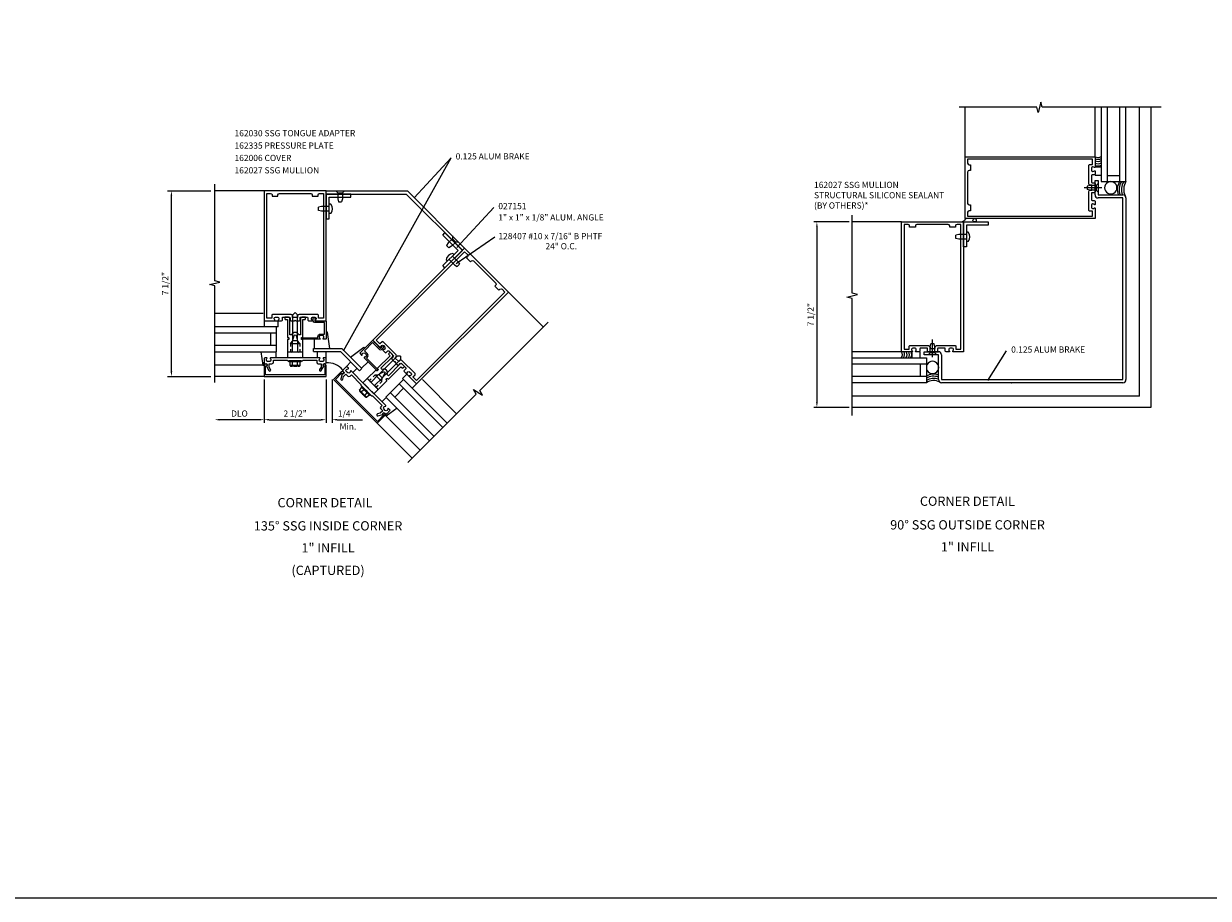
# Model space of a CAD drawing. Extents: x 0 to 221, y 0 to 143.
# Drawn here: x 75 to 123, y 0 to 35 of the extents above; entities that cross this region are included whole.
import ezdxf
from ezdxf.enums import TextEntityAlignment as Align

# ---------------------------------------------------------------- set-up
doc = ezdxf.new("R2010")
doc.units = 0
doc.header["$LTSCALE"] = 0.5
doc.header["$MEASUREMENT"] = 0
doc.linetypes.add('HIDDEN', pattern=[0.375, 0.25, -0.125])
doc.layers.get('0').update_dxf_attribs({"color": 4, "linetype": 'CONTINUOUS'})
for name, color, linetype in [('FORMAT', 7, 'CONTINUOUS'), ('PART_NUMBERS', 6, 'CONTINUOUS'), ('R-ANNO-DIMS', 3, 'CONTINUOUS'), ('R-SWTS-DET1', 1, 'CONTINUOUS'), ('R-SWTS-DET2', 4, 'CONTINUOUS'), ('R-SWTS-DET3', 5, 'CONTINUOUS')]:
    doc.layers.add(name, color=color, linetype=linetype)
doc.styles.get("Standard").update_dxf_attribs({"font": 'arial.ttf'})
doc.dimstyles.get("Standard").update_dxf_attribs({"dimtxt": 0.18, "dimasz": 0.18, "dimexe": 0.18, "dimexo": 0.0625, "dimgap": 0.09, "dimtad": 0, "dimtih": 1, "dimtoh": 1, "dimdec": 4, "dimzin": 0, "dimdsep": 46, "dimtxsty": 'Standard', "dimcen": 0.09, "dimadec": 0, "dimazin": 0, "dimtfac": 1, "dimtdec": 4, "dimtofl": 0, "dimtmove": 0, "dimatfit": 3, "dimfxl": 1, "dimtolj": 1, "dimtzin": 0, "dimarcsym": 0})

# ---------------------------------------------------------------- blocks, each defined once
blk = doc.blocks.new('*D2')
at = {"layer": 'R-ANNO-DIMS', "color": 0, "lineweight": -2, "transparency": 16777216}
for p, q in [((108.086, 27.341), (106.661, 27.341)), ((106.786, 27.141), (106.786, 20.041)), ((108.086, 19.841), (106.661, 19.841))]:
    blk.add_line(p, q, dxfattribs=at)
at = {"layer": 'R-ANNO-DIMS', "color": 0, "transparency": 16777216}
for points in [[(106.753, 27.141), (106.82, 27.141), (106.786, 27.341)], [(106.753, 20.041), (106.82, 20.041), (106.786, 19.841)]]:
    blk.add_solid(points, dxfattribs=at)
at = {"layer": 'R-ANNO-DIMS', "color": 0, "transparency": 16777216, "insert": (106.532, 23.591), "char_height": 0.25, "attachment_point": 5, "rotation": 90}
blk.add_mtext('\\A1;7 1/2"', dxfattribs=at)

msp = doc.modelspace()

# ---------------------------------------------------------------- linework, layer by layer
at = {"layer": 'FORMAT'}
msp.add_lwpolyline([(220.799874, 0), (0, 0), (0, 143.408275)], dxfattribs=at)
at = {"layer": 'R-ANNO-DIMS', "linetype": 'ByBlock'}
for p, q in [((80.53713, 28.594776), (82.28713, 28.594776)), ((80.694703, 21.294776), (80.694703, 28.394776)), ((80.53713, 21.094776), (82.28713, 21.094776)), ((84.444247, 20.969776), (84.444247, 19.219776)), ((84.444247, 20.969776), (84.444247, 19.219776)), ((86.944247, 20.969776), (86.944247, 19.219776)), ((86.944247, 20.969776), (86.944247, 19.219776)), ((87.194247, 20.969776), (87.194247, 19.219776)), ((87.194247, 20.969776), (87.194247, 19.219776)), ((84.244247, 19.344776), (82.644247, 19.344776)), ((84.644247, 19.344776), (86.744247, 19.344776)), ((87.390759, 19.344776), (88.41489, 19.344776))]:
    msp.add_line(p, q, dxfattribs=at)
for points in [[(80.66137, 28.394776), (80.728037, 28.394776), (80.694703, 28.594776)], [(80.66137, 21.294776), (80.728037, 21.294776), (80.694703, 21.094776)], [(82.644247, 19.378109), (82.644247, 19.311442), (82.444247, 19.344776)], [(84.244247, 19.378109), (84.244247, 19.311442), (84.444247, 19.344776)], [(84.644247, 19.378109), (84.644247, 19.311442), (84.444247, 19.344776)], [(86.744247, 19.378109), (86.744247, 19.311442), (86.944247, 19.344776)], [(87.390759, 19.378109), (87.390759, 19.311442), (87.190759, 19.344776)]]:
    msp.add_solid(points, dxfattribs=at)
at = {"layer": 'R-SWTS-DET1'}
for p, q in [((112.781157, 29.971499), (112.781157, 31.971499)), ((120.281161, 31.970483), (120.281161, 19.841499)), ((118.031157, 28.432658), (118.031157, 29.007658)), ((118.031157, 29.007658), (118.156157, 29.007658)), ((118.156157, 29.007658), (118.156157, 28.432658)), ((84.445247, 28.594776), (82.445247, 28.594776)), ((86.950633, 28.467601), (86.950633, 28.594601)), ((118.156157, 28.432658), (119.156054, 28.432658)), ((119.156157, 28.307658), (118.156157, 28.307658)), ((119.156157, 20.966499), (119.156157, 28.307658)), ((119.281054, 28.30766), (119.281183, 20.966501)), ((110.211157, 27.341499), (108.211157, 27.341499)), ((94.3151, 24.504094), (95.729475, 23.090007)), ((111.126157, 21.966499), (111.126157, 22.091499)), ((111.126157, 22.091499), (111.701157, 22.091499)), ((85.945247, 21.719776), (85.445247, 21.719776)), ((111.701157, 21.966499), (111.126157, 21.966499)), ((111.701157, 20.966499), (111.701157, 21.966499)), ((111.826157, 21.966499), (111.826157, 20.966499)), ((84.445247, 21.094776), (82.445247, 21.094776)), ((88.746634, 20.349842), (88.39308, 20.703395)), ((111.826157, 20.966499), (119.156157, 20.966499)), ((114.653956, 20.841499), (111.826157, 20.841499)), ((119.156183, 20.841499), (114.645302, 20.841499)), ((114.645302, 20.841499), (114.653956, 20.841499)), ((120.281161, 19.841499), (108.211157, 19.841499)), ((89.011799, 19.200793), (90.426174, 17.786706))]:
    msp.add_line(p, q, dxfattribs=at)
at = {"layer": 'R-SWTS-DET1', "lineweight": 0}
for p, q in [((118.031157, 29.970483), (118.031157, 31.970483)), ((86.950633, 28.594601), (90.234282, 28.594601)), ((86.950633, 28.467601), (90.17983, 28.467601)), ((90.17983, 28.467601), (92.460367, 26.19095)), ((90.234282, 28.594601), (92.547216, 26.277799)), ((92.547216, 26.277799), (92.460367, 26.19095)), ((86.443247, 22.097776), (86.443247, 22.220776)), ((86.443247, 22.220776), (87.583247, 22.220776)), ((86.443247, 22.097776), (87.533247, 22.097776)), ((87.533247, 22.097776), (88.303247, 21.323776)), ((88.393247, 21.413776), (87.583247, 22.220776)), ((110.211157, 22.091499), (108.211157, 22.091499)), ((88.393247, 21.413776), (88.303247, 21.323776))]:
    msp.add_line(p, q, dxfattribs=at)
at = {"layer": 'R-SWTS-DET1', "linetype": 'HIDDEN'}
for p, q in [((85.502747, 22.426577), (85.502747, 22.094776)), ((85.887747, 22.426577), (85.887747, 22.094776)), ((88.933523, 21.16252), (88.698904, 20.927901)), ((89.205759, 20.890284), (88.97114, 20.655666))]:
    msp.add_line(p, q, dxfattribs=at)
at = {"layer": 'R-SWTS-DET1'}
for points in [[(120.70935, 31.971499), (115.887038, 31.971499), (115.834118, 32.183751), (115.728197, 31.758926), (115.675277, 31.971178), (112.531157, 31.971499)], [(82.445247, 20.844776), (82.445247, 24.751026), (82.232995, 24.803946), (82.65782, 24.909867), (82.445567, 24.962787), (82.445567, 28.869037)], [(108.211157, 19.513564), (108.211157, 24.247749), (107.998905, 24.300669), (108.42373, 24.40659), (108.211478, 24.45951), (108.211478, 27.61576)], [(90.249398, 17.609929), (93.011533, 20.372065), (92.898869, 20.55957), (93.274162, 20.334071), (93.161498, 20.521576), (95.923634, 23.283712)]]:
    msp.add_lwpolyline(points, dxfattribs=at)
for points in [[(118.005516, 27.90407, -0.669376495), (118.031157, 27.893499), (118.031157, 27.471499), (112.781157, 27.471499), (112.781157, 29.971499), (118.031157, 29.971499), (118.031157, 29.549499, -0.669376495), (118.005516, 29.538927, 0.199772927), (117.941666, 29.565499), (117.931157, 29.565499, 0.414213562), (117.881157, 29.515499), (117.881157, 29.427499, 0.414213562), (117.931157, 29.377499), (117.941666, 29.377499, 0.199772927), (118.005516, 29.40407, -0.669376495), (118.031157, 29.393499), (118.031157, 29.266499, -0.414213562), (118.001157, 29.236499), (117.911157, 29.236499, 0.414213562), (117.881157, 29.206499), (117.881157, 28.952499, 0.414213562), (117.911157, 28.922499), (118.001157, 28.922499, -0.414213562), (118.031157, 28.892499), (118.031157, 28.751499), (118.001157, 28.721499), (118.031157, 28.691499), (118.031157, 28.550499, -0.414213562), (118.001157, 28.520499), (117.911157, 28.520499, 0.414213562), (117.881157, 28.490499), (117.881157, 28.236499, 0.414213562), (117.911157, 28.206499), (118.001157, 28.206499, -0.414213562), (118.031157, 28.176499), (118.031157, 28.049499, -0.669376495), (118.005516, 28.038927, 0.199772927), (117.941666, 28.065499), (117.931157, 28.065499, 0.414213562), (117.881157, 28.015499), (117.881157, 27.927499, 0.414213562), (117.931157, 27.877499), (117.941666, 27.877499, 0.199772927)], [(117.841157, 28.620499), (117.901157, 28.620499), (117.901157, 28.822499), (117.841157, 28.822499, -0.414213562), (117.781157, 28.882499), (117.781157, 29.635499, -0.414213562), (117.811157, 29.665499), (117.931157, 29.665499), (117.931157, 29.871499), (112.881157, 29.871499), (112.881157, 29.711499, 0.414213562), (112.941157, 29.651499), (113.001157, 29.651499), (113.001157, 29.416499), (112.941157, 29.416499, 0.414213562), (112.881157, 29.356499), (112.881157, 28.086499, 0.414213562), (112.941157, 28.026499), (113.001157, 28.026499), (113.001157, 27.791499), (112.941157, 27.791499, 0.414213562), (112.881157, 27.731499), (112.881157, 27.571499), (117.931157, 27.571499), (117.931157, 27.777499), (117.811157, 27.777499, -0.414213562), (117.781157, 27.807499), (117.781157, 28.560499, -0.414213562)], [(86.512676, 23.370417, 0.669376495), (86.523247, 23.344776), (86.945247, 23.344776), (86.945247, 28.594776), (84.445247, 28.594776), (84.445247, 23.344776), (84.867247, 23.344776, 0.669376495), (84.877819, 23.370417, -0.199772927), (84.851247, 23.434267), (84.851247, 23.444776, -0.414213562), (84.901247, 23.494776), (84.989247, 23.494776, -0.414213562), (85.039247, 23.444776), (85.039247, 23.434267, -0.199772927), (85.012676, 23.370417, 0.669376495), (85.023247, 23.344776), (85.150247, 23.344776, 0.414213562), (85.180247, 23.374776), (85.180247, 23.464776, -0.414213562), (85.210247, 23.494776), (85.464247, 23.494776, -0.414213562), (85.494247, 23.464776), (85.494247, 23.374776, 0.414213562), (85.524247, 23.344776), (85.665247, 23.344776), (85.695247, 23.374776), (85.725247, 23.344776), (85.866247, 23.344776, 0.414213562), (85.896247, 23.374776), (85.896247, 23.464776, -0.414213562), (85.926247, 23.494776), (86.180247, 23.494776, -0.414213562), (86.210247, 23.464776), (86.210247, 23.374776, 0.414213562), (86.240247, 23.344776), (86.367247, 23.344776, 0.669376495), (86.377819, 23.370417, -0.199772927), (86.351247, 23.434267), (86.351247, 23.444776, -0.414213562), (86.401247, 23.494776), (86.489247, 23.494776, -0.414213562), (86.539247, 23.444776), (86.539247, 23.434267, -0.199772927)], [(85.796247, 23.534776), (85.796247, 23.474776), (85.594247, 23.474776), (85.594247, 23.534776, 0.414213562), (85.534247, 23.594776), (84.781247, 23.594776, 0.414213562), (84.751247, 23.564776), (84.751247, 23.444776), (84.545247, 23.444776), (84.545247, 28.494776), (84.705247, 28.494776, -0.414213562), (84.765247, 28.434776), (84.765247, 28.374776), (85.000247, 28.374776), (85.000247, 28.434776, -0.414213562), (85.060247, 28.494776), (86.330247, 28.494776, -0.414213562), (86.390247, 28.434776), (86.390247, 28.374776), (86.625247, 28.374776), (86.625247, 28.434776, -0.414213562), (86.685247, 28.494776), (86.845247, 28.494776), (86.845247, 23.444776), (86.639247, 23.444776), (86.639247, 23.564776, 0.414213562), (86.609247, 23.594776), (85.856247, 23.594776, 0.414213562)], [(110.643729, 22.11714, -0.669376495), (110.633157, 22.091499), (110.211157, 22.091499), (110.211157, 27.341499), (112.711157, 27.341499), (112.711157, 22.091499), (112.289157, 22.091499, -0.669376495), (112.278586, 22.11714, 0.199772927), (112.305157, 22.18099), (112.305157, 22.191499, 0.414213562), (112.255157, 22.241499), (112.167157, 22.241499, 0.414213562), (112.117157, 22.191499), (112.117157, 22.18099, 0.199772927), (112.143729, 22.11714, -0.669376495), (112.133157, 22.091499), (112.006157, 22.091499, -0.414213562), (111.976157, 22.121499), (111.976157, 22.211499, 0.414213562), (111.946157, 22.241499), (111.692157, 22.241499, 0.414213562), (111.662157, 22.211499), (111.662157, 22.121499, -0.414213562), (111.632157, 22.091499), (111.491157, 22.091499), (111.461157, 22.121499), (111.431157, 22.091499), (111.290157, 22.091499, -0.414213562), (111.260157, 22.121499), (111.260157, 22.211499, 0.414213562), (111.230157, 22.241499), (110.976157, 22.241499, 0.414213562), (110.946157, 22.211499), (110.946157, 22.121499, -0.414213562), (110.916157, 22.091499), (110.789157, 22.091499, -0.669376495), (110.778586, 22.11714, 0.199772927), (110.805157, 22.18099), (110.805157, 22.191499, 0.414213562), (110.755157, 22.241499), (110.667157, 22.241499, 0.414213562), (110.617157, 22.191499), (110.617157, 22.18099, 0.199772927)], [(111.360157, 22.281499), (111.360157, 22.221499), (111.562157, 22.221499), (111.562157, 22.281499, -0.414213562), (111.622157, 22.341499), (112.375157, 22.341499, -0.414213562), (112.405157, 22.311499), (112.405157, 22.191499), (112.611157, 22.191499), (112.611157, 27.241499), (112.451157, 27.241499, 0.414213562), (112.391157, 27.181499), (112.391157, 27.121499), (112.156157, 27.121499), (112.156157, 27.181499, 0.414213562), (112.096157, 27.241499), (110.826157, 27.241499, 0.414213562), (110.766157, 27.181499), (110.766157, 27.121499), (110.531157, 27.121499), (110.531157, 27.181499, 0.414213562), (110.471157, 27.241499), (110.311157, 27.241499), (110.311157, 22.191499), (110.517157, 22.191499), (110.517157, 22.311499, -0.414213562), (110.547157, 22.341499), (111.300157, 22.341499, -0.414213562)], [(90.315046, 21.115789, 0.669376495), (90.30439, 21.090183), (90.602789, 20.791783), (94.3151, 24.504094), (92.547333, 26.271861), (88.835022, 22.55955), (89.133421, 22.261151, 0.669376495), (89.159028, 22.271808, -0.199772927), (89.185388, 22.335745), (89.192818, 22.343176, -0.414213562), (89.263529, 22.343176), (89.325754, 22.28095, -0.414213562), (89.325754, 22.21024), (89.318324, 22.202809, -0.199772927), (89.254386, 22.176449, 0.669376495), (89.24373, 22.150843), (89.333532, 22.06104, 0.414213562), (89.375959, 22.06104), (89.439598, 22.12468, -0.414213562), (89.482025, 22.12468), (89.66163, 21.945075, -0.414213562), (89.66163, 21.902648), (89.59799, 21.839009, 0.414213562), (89.59799, 21.796582), (89.697692, 21.69688), (89.740119, 21.69688), (89.740119, 21.654454), (89.839821, 21.554752, 0.414213562), (89.882247, 21.554752), (89.945887, 21.618391, -0.414213562), (89.988313, 21.618391), (90.167918, 21.438786, -0.414213562), (90.167918, 21.39636), (90.104279, 21.33272, 0.414213562), (90.104279, 21.290294), (90.194081, 21.200491, 0.669376495), (90.219688, 21.211147, -0.199772927), (90.246048, 21.275085), (90.253478, 21.282516, -0.414213562), (90.324189, 21.282516), (90.386414, 21.22029, -0.414213562), (90.386414, 21.14958), (90.378984, 21.142149, -0.199772927)], [(89.924674, 21.738599), (89.882247, 21.696173), (89.739412, 21.839009), (89.781838, 21.881435, 0.414213562), (89.781838, 21.966288), (89.249387, 22.498739, 0.414213562), (89.20696, 22.498739), (89.122107, 22.413886), (88.976443, 22.55955), (92.547333, 26.13044), (92.66047, 26.017303, -0.414213562), (92.66047, 25.93245), (92.618043, 25.890023), (92.784213, 25.723853), (92.82664, 25.76628, -0.414213562), (92.911493, 25.76628), (93.809518, 24.868254, -0.414213562), (93.809518, 24.783401), (93.767092, 24.740975), (93.933262, 24.574805), (93.975688, 24.617231, -0.414213562), (94.060541, 24.617231), (94.173678, 24.504094), (90.602789, 20.933205), (90.457125, 21.078869), (90.541978, 21.163722, 0.414213562), (90.541978, 21.206148), (90.009526, 21.738599, 0.414213562)], [(85.525247, 22.094776), (85.540247, 22.079776), (85.555247, 22.094776), (85.595247, 22.094776), (85.595247, 22.524776), (85.65369, 22.742888, -0.767326988), (85.736804, 22.742888), (85.795247, 22.524776), (85.795247, 22.094776), (85.835247, 22.094776), (85.850247, 22.079776), (85.865247, 22.094776), (85.938247, 22.094776), (85.953247, 22.079776), (85.968247, 22.094776), (86.008247, 22.094776), (86.008247, 22.576776, 0.414213562), (85.998247, 22.586776), (85.958247, 22.586776, -0.414213562), (85.948247, 22.596776), (85.948247, 22.652776, -0.414213562), (85.958247, 22.662776), (85.998247, 22.662776, 0.414213562), (86.008247, 22.672776), (86.008247, 23.390776), (86.078247, 23.390776, 0.414213562), (86.108247, 23.420776), (86.108247, 23.494776), (85.968247, 23.494776, 0.414213562), (85.908247, 23.434776), (85.908247, 22.774776), (85.831646, 22.774776, 0.73314496), (85.558849, 22.774776), (85.482247, 22.774776), (85.482247, 23.434776, 0.414213562), (85.422247, 23.494776), (85.282247, 23.494776), (85.282247, 23.420776, 0.414213562), (85.312247, 23.390776), (85.382247, 23.390776), (85.382247, 22.672776, 0.414213562), (85.392247, 22.662776), (85.432247, 22.662776, -0.414213562), (85.442247, 22.652776), (85.442247, 22.596776, -0.414213562), (85.432247, 22.586776), (85.392247, 22.586776, 0.414213562), (85.382247, 22.576776), (85.382247, 22.094776), (85.422247, 22.094776), (85.437247, 22.079776), (85.452247, 22.094776)], [(86.925247, 22.594776), (86.843247, 22.594776, -0.669376495), (86.832676, 22.620417, 0.199772927), (86.859247, 22.684267), (86.859247, 22.694776, 0.414213562), (86.809247, 22.744776), (86.721247, 22.744776, 0.414213562), (86.671247, 22.694776), (86.671247, 22.684267, 0.199772927), (86.697819, 22.620417, -0.669376495), (86.687247, 22.594776), (85.968247, 22.594776, -0.414213562), (85.948247, 22.614776), (85.948247, 22.634776, -0.414213562), (85.968247, 22.654776), (86.611247, 22.654776), (86.611247, 22.694776, -0.414213562), (86.721247, 22.804776), (86.885247, 22.804776), (86.885247, 23.269776), (86.488247, 23.269776, -0.414213562), (86.428247, 23.329776), (86.428247, 23.444776, -0.69514325), (86.480964, 23.464371), (86.519605, 23.419573, -0.641869442), (86.508247, 23.394776), (86.488247, 23.394776), (86.488247, 23.329776), (86.802247, 23.329776), (86.802247, 23.344776), (86.925247, 23.344776, -0.414213562), (86.945247, 23.324776), (86.945247, 22.614776, -0.414213562)], [(88.318834, 22.015078), (88.376817, 21.957095, 0.669376495), (88.402423, 21.967752, -0.199772927), (88.428783, 22.031689), (88.436214, 22.03912, -0.414213562), (88.506924, 22.03912), (88.56915, 21.976894, -0.414213562), (88.56915, 21.906184), (88.561719, 21.898753, -0.199772927), (88.497782, 21.872393, 0.669376495), (88.487125, 21.846787), (88.995535, 21.338377, 0.414213562), (89.02382, 21.338377), (89.037962, 21.352519, 0.414213562), (89.037962, 21.380803), (88.583292, 21.835473), (88.611576, 21.863757, 0.414213562), (88.611576, 22.019321), (88.495611, 22.135286), (88.824415, 22.464091), (89.105137, 22.18337, 0.414213562), (89.18999, 22.18337), (89.271307, 22.264687, 0.69514325), (89.247886, 22.315819), (89.188886, 22.311466, 0.641869442), (89.179383, 22.2859), (89.193525, 22.271758), (89.147563, 22.225796), (88.925532, 22.447828), (88.936138, 22.458434), (88.849164, 22.545408, 0.414213562), (88.82088, 22.545408), (88.318834, 22.043362, 0.414213562)], [(88.714814, 20.911992), (88.714814, 20.890778), (88.736027, 20.890778), (88.764311, 20.862494), (89.068367, 21.16655), (89.263921, 21.279453, -0.767326988), (89.322692, 21.220683), (89.209789, 21.025129), (88.905733, 20.721073), (88.934017, 20.692789), (88.934017, 20.671575), (88.95523, 20.671575), (89.006849, 20.619957), (89.006849, 20.598743), (89.028062, 20.598743), (89.056346, 20.570459), (89.397172, 20.911285, 0.414213562), (89.397172, 20.925427), (89.368888, 20.953711, -0.414213562), (89.368888, 20.967853), (89.408486, 21.007451, -0.414213562), (89.422628, 21.007451), (89.450912, 20.979167, 0.414213562), (89.465054, 20.979167), (89.972757, 21.486869), (90.022254, 21.437372, 0.414213562), (90.064681, 21.437372), (90.117007, 21.489698), (90.018012, 21.588693, 0.414213562), (89.933159, 21.588693), (89.466468, 21.122002), (89.412303, 21.176168, 0.73314496), (89.219406, 21.369065), (89.165241, 21.42323), (89.631931, 21.88992, 0.414213562), (89.631931, 21.974773), (89.532936, 22.073768), (89.480611, 22.021442, 0.414213562), (89.480611, 21.979016), (89.530108, 21.929518), (89.022405, 21.421816, 0.414213562), (89.022405, 21.407673), (89.05069, 21.379389, -0.414213562), (89.05069, 21.365247), (89.011092, 21.325649, -0.414213562), (88.996949, 21.325649), (88.968665, 21.353933, 0.414213562), (88.954523, 21.353933), (88.613698, 21.013108), (88.641982, 20.984824), (88.641982, 20.96361), (88.663195, 20.96361)], [(86.631247, 21.608776), (86.745247, 21.608776), (86.745247, 21.473951), (86.684524, 21.368776, 1), (86.753806, 21.328776), (86.859247, 21.511405, -0.849090459), (86.875247, 21.608776), (86.915247, 21.608776, 0.414213562), (86.945247, 21.638776), (86.945247, 21.824776, 0.414213562), (86.925247, 21.844776), (86.843247, 21.844776, 0.669376495), (86.832676, 21.819134, -0.199772927), (86.859247, 21.755284), (86.859247, 21.744776, -0.414213562), (86.809247, 21.694776), (86.721247, 21.694776, -0.414213562), (86.671247, 21.744776), (86.671247, 21.755284, -0.199772927), (86.697819, 21.819134, 0.669376495), (86.687247, 21.844776), (85.920247, 21.844776), (85.905247, 21.859776), (85.890247, 21.844776), (85.500247, 21.844776), (85.485247, 21.859776), (85.470247, 21.844776), (84.703247, 21.844776, 0.669376495), (84.692676, 21.819134, -0.199772927), (84.719247, 21.755284), (84.719247, 21.744776, -0.414213562), (84.669247, 21.694776), (84.581247, 21.694776, -0.414213562), (84.531247, 21.744776), (84.531247, 21.755284, -0.199772927), (84.557819, 21.819134, 0.669376495), (84.547247, 21.844776), (84.465247, 21.844776, 0.414213562), (84.445247, 21.824776), (84.445247, 21.638776, 0.414213562), (84.475247, 21.608776), (84.515247, 21.608776, -0.849090459), (84.531247, 21.511405), (84.636688, 21.328776, 1), (84.70597, 21.368776), (84.645247, 21.473951), (84.645247, 21.608776), (84.759247, 21.608776, 0.414213562), (84.819247, 21.668776), (84.819247, 21.744776), (85.370247, 21.744776), (85.395247, 21.719776), (85.680247, 21.719776), (85.695247, 21.734776), (85.710247, 21.719776), (85.995247, 21.719776), (86.020247, 21.744776), (86.571247, 21.744776), (86.571247, 21.668776, 0.414213562)], [(84.495247, 21.154776), (84.495247, 21.518776), (84.525247, 21.518776, 1), (84.525247, 21.598776), (84.505247, 21.598776, 0.414213562), (84.445247, 21.538776), (84.445247, 21.094776), (86.945247, 21.094776), (86.945247, 21.538776, 0.414213562), (86.885247, 21.598776), (86.865247, 21.598776, 1), (86.865247, 21.518776), (86.895247, 21.518776), (86.895247, 21.154776)], [(87.321814, 20.975631), (87.5792, 21.233018), (87.600414, 21.211805, 1), (87.656982, 21.268373), (87.64284, 21.282516, 0.414213562), (87.557987, 21.282516), (87.244032, 20.96856), (89.011799, 19.200793), (89.325754, 19.514749, 0.414213562), (89.325754, 19.599601), (89.311612, 19.613744, 1), (89.255043, 19.557175), (89.276257, 19.535962), (89.01887, 19.278575)], [(89.15322, 19.786278), (89.23383, 19.705667), (89.138495, 19.610332), (89.021187, 19.578899, 1), (89.041892, 19.501625), (89.245589, 19.556206, -0.849090459), (89.325754, 19.613744), (89.354038, 19.585459, 0.414213562), (89.396465, 19.585459), (89.527987, 19.716981, 0.414213562), (89.527987, 19.745265), (89.470004, 19.803248, 0.669376495), (89.444397, 19.792592, -0.199772927), (89.418038, 19.728654), (89.410607, 19.721224, -0.414213562), (89.339896, 19.721224), (89.277671, 19.783449, -0.414213562), (89.277671, 19.85416), (89.285101, 19.86159, -0.199772927), (89.349039, 19.88795, 0.669376495), (89.359695, 19.913557), (88.817344, 20.455908), (88.817344, 20.477121), (88.796131, 20.477121), (88.52036, 20.752893), (88.52036, 20.774106), (88.499146, 20.774106), (87.956795, 21.316457, 0.669376495), (87.931189, 21.3058, -0.199772927), (87.904829, 21.241863), (87.897398, 21.234432, -0.414213562), (87.826688, 21.234432), (87.764462, 21.296658, -0.414213562), (87.764462, 21.367368), (87.771893, 21.374799, -0.199772927), (87.83583, 21.401159, 0.669376495), (87.846487, 21.426765), (87.788504, 21.484748, 0.414213562), (87.76022, 21.484748), (87.628698, 21.353226, 0.414213562), (87.628698, 21.3108), (87.656982, 21.282516, -0.849090459), (87.599444, 21.20235), (87.544864, 20.998654, 1), (87.622138, 20.977948), (87.653571, 21.095256), (87.748906, 21.190592), (87.829516, 21.109982, 0.414213562), (87.914369, 21.109982), (87.968109, 21.163722), (88.357725, 20.774106), (88.357725, 20.73875), (88.55925, 20.537225), (88.580464, 20.537225), (88.580464, 20.516012), (88.781989, 20.314486), (88.817344, 20.314486), (89.20696, 19.924871), (89.15322, 19.87113, 0.414213562)]]:
    msp.add_lwpolyline(points, format="xyb", close=True, dxfattribs=at)
for centre, start, end in [((118.156157, 28.432658), 180, 270), ((119.156054, 28.307658), 0.0010002, 90), ((111.701157, 21.966499), 0, 90), ((111.826157, 20.966499), 180, 270), ((119.156183, 20.966499), 270, 0.0010002)]:
    msp.add_arc(centre, 0.125, start, end, dxfattribs=at)
at = {"layer": 'R-SWTS-DET2'}
for p, q in [((119.820915, 20.301744), (119.820915, 31.970483)), ((117.837326, 28.815158), (117.712326, 28.785158)), ((117.712326, 28.785158), (117.712326, 28.655158)), ((118.074491, 28.815158), (117.837326, 28.815158)), ((118.156157, 28.896824), (118.074491, 28.815158)), ((118.074491, 28.815158), (118.074491, 28.625158)), ((87.334084, 28.594601), (87.415751, 28.512934)), ((87.415751, 28.512934), (87.605751, 28.512934)), ((87.415751, 28.512934), (87.415751, 28.275769)), ((87.415751, 28.275769), (87.445751, 28.150769)), ((87.605751, 28.275769), (87.575751, 28.150769)), ((87.687417, 28.594601), (87.605751, 28.512934)), ((87.605751, 28.512934), (87.605751, 28.275769)), ((117.837326, 28.625158), (117.712326, 28.655158)), ((118.074491, 28.625158), (117.837326, 28.625158)), ((118.156157, 28.543491), (118.074491, 28.625158)), ((86.760751, 27.962407), (86.635751, 27.932407)), ((86.635751, 27.802407), (86.635751, 27.932407)), ((86.760751, 27.772407), (86.635751, 27.802407)), ((87.073251, 27.962407), (86.760751, 27.962407)), ((87.139751, 28.053907), (87.073251, 28.053907)), ((87.445751, 28.150769), (87.575751, 28.150769)), ((87.073251, 27.772407), (86.760751, 27.772407)), ((87.139751, 27.680907), (87.073251, 27.680907)), ((112.527709, 26.833025), (112.402709, 26.803025)), ((112.840208, 26.833025), (112.527709, 26.833025)), ((112.906708, 26.924525), (112.840208, 26.924525)), ((91.882684, 26.489412), (91.815509, 26.379811)), ((91.815509, 26.37981), (91.907433, 26.287887)), ((92.050385, 26.657113), (91.882684, 26.489412)), ((92.017035, 26.355062), (91.907433, 26.287887)), ((92.184736, 26.522763), (92.017035, 26.355062)), ((92.050385, 26.772607), (92.050385, 26.657113)), ((92.050385, 26.657113), (92.184736, 26.522763)), ((92.300229, 26.522763), (92.184736, 26.522763)), ((112.402708, 26.673025), (112.402708, 26.803025)), ((112.527709, 26.643025), (112.402709, 26.673025)), ((112.840208, 26.643025), (112.527709, 26.643025)), ((112.906708, 26.551525), (112.840208, 26.551525)), ((92.051335, 25.957269), (92.272306, 25.736298)), ((92.069013, 26.068992), (92.116035, 26.021969)), ((91.805262, 25.805241), (91.852285, 25.758218)), ((91.916985, 25.822919), (92.137956, 25.601948)), ((92.137956, 25.601948), (92.247557, 25.534773)), ((92.339481, 25.626697), (92.247557, 25.534773)), ((92.272306, 25.736298), (92.339481, 25.626697)), ((85.695247, 23.676576), (85.600247, 23.581576)), ((85.600247, 22.538738), (85.600247, 23.581576)), ((85.695248, 23.676576), (85.790248, 23.581576)), ((85.790247, 22.538738), (85.790247, 23.581576)), ((84.445247, 23.344776), (85.007247, 23.344776)), ((84.445247, 23.344776), (84.445247, 23.094776)), ((85.007247, 23.094776), (84.445247, 23.094776)), ((85.007247, 23.094776), (85.007247, 23.344776)), ((85.502747, 22.426577), (85.600247, 22.538738)), ((85.790247, 22.538738), (85.600247, 22.538738)), ((85.887747, 22.426577), (85.790247, 22.538738)), ((86.465633, 22.594531), (86.465633, 22.21976)), ((87.005633, 22.884531), (86.945633, 22.884531)), ((86.945633, 22.884531), (86.945633, 22.7689)), ((87.099852, 22.21976), (87.005633, 22.884531)), ((85.382247, 22.094776), (86.008247, 22.094776)), ((85.382247, 22.094776), (85.382247, 21.844776)), ((85.502747, 22.426577), (85.887747, 22.426577)), ((86.008247, 21.844776), (86.008247, 22.094776)), ((87.930193, 21.873366), (88.466881, 22.276807)), ((88.509307, 22.234381), (88.427544, 22.152617)), ((88.466881, 22.276807), (88.509307, 22.234381)), ((111.284491, 21.966499), (111.366157, 22.048165)), ((111.366157, 22.048165), (111.366157, 22.28533)), ((111.556157, 22.048165), (111.366157, 22.048165)), ((111.366158, 22.28533), (111.396158, 22.41033)), ((111.526157, 22.41033), (111.396157, 22.41033)), ((111.556157, 22.28533), (111.526157, 22.41033)), ((111.556157, 22.048165), (111.556157, 22.28533)), ((111.637824, 21.966499), (111.556157, 22.048165)), ((86.008247, 21.844776), (85.382247, 21.844776)), ((85.445247, 21.679776), (85.445247, 21.719776)), ((85.945247, 21.679776), (85.445247, 21.679776)), ((85.492327, 21.540096), (85.492327, 21.679776)), ((85.593782, 21.540096), (85.593782, 21.679776)), ((85.796702, 21.540096), (85.796702, 21.679776)), ((85.898157, 21.540096), (85.898157, 21.679776)), ((85.945247, 21.679776), (85.945247, 21.719776)), ((88.643657, 21.689908), (88.378654, 21.424905)), ((89.081776, 21.172887), (89.819174, 21.910285)), ((89.216126, 21.038537), (89.953524, 21.775935)), ((89.953523, 21.910285), (89.819173, 21.910285)), ((89.953524, 21.910285), (89.953524, 21.775935)), ((85.881837, 21.536171), (85.508647, 21.536171)), ((85.508647, 21.517466), (85.508647, 21.536171)), ((85.847427, 21.505171), (85.543052, 21.505171)), ((85.881837, 21.517466), (85.881837, 21.536171)), ((88.933523, 21.16252), (89.081776, 21.172887)), ((88.933523, 21.16252), (89.205759, 20.890284)), ((89.216125, 21.038537), (89.081776, 21.172887)), ((90.205395, 21.189177), (90.028618, 21.012401)), ((90.205395, 21.189177), (90.602789, 20.791783)), ((88.299318, 20.543052), (88.398087, 20.64182)), ((88.364796, 20.675111), (88.39308, 20.703395)), ((88.718349, 20.321557), (88.364796, 20.675111)), ((88.613698, 21.013108), (88.436921, 20.836331)), ((88.87957, 20.393682), (88.436921, 20.836331)), ((88.613698, 21.013108), (89.056346, 20.570459)), ((89.205759, 20.890284), (89.216126, 21.038537)), ((90.426012, 20.615007), (90.028618, 21.012401)), ((90.426012, 20.615007), (90.602789, 20.791783)), ((88.294856, 20.51551), (88.308083, 20.528736)), ((88.571968, 20.264851), (88.308083, 20.528736)), ((88.525716, 20.267262), (88.31049, 20.482488)), ((88.371057, 20.471312), (88.469826, 20.570081)), ((88.514544, 20.327826), (88.613312, 20.426595)), ((88.558741, 20.251625), (88.571968, 20.264851)), ((88.586283, 20.256086), (88.685052, 20.354855)), ((88.718349, 20.321557), (88.746634, 20.349842)), ((88.87957, 20.393682), (89.056346, 20.570459)), ((119.820915, 20.301744), (108.211157, 20.301744))]:
    msp.add_line(p, q, dxfattribs=at)
at = {"layer": 'R-SWTS-DET2', "linetype": 'Continuous'}
for p, q in [((118.281401, 29.547483), (118.031401, 29.547483)), ((118.031401, 29.235483), (118.281401, 29.235483)), ((118.425436, 28.786813), (118.41648, 28.720483)), ((118.450695, 28.846496), (118.425436, 28.786813)), ((118.489843, 28.897119), (118.450695, 28.846496)), ((118.540466, 28.936267), (118.489843, 28.897119)), ((118.60015, 28.961527), (118.540466, 28.936267)), ((118.66648, 28.970483), (118.60015, 28.961527)), ((118.73281, 28.961527), (118.66648, 28.970483)), ((118.792493, 28.936267), (118.73281, 28.961527)), ((118.843116, 28.897119), (118.792493, 28.936267)), ((118.882264, 28.846496), (118.843116, 28.897119)), ((118.907523, 28.786813), (118.882264, 28.846496)), ((118.91648, 28.720483), (118.907523, 28.786813)), ((118.309094, 28.721499), (117.596488, 28.721499)), ((118.41648, 28.720483), (118.425436, 28.654153)), ((118.425436, 28.654153), (118.450695, 28.59447)), ((118.450695, 28.59447), (118.489843, 28.543847)), ((118.489843, 28.543847), (118.540466, 28.504698)), ((118.540466, 28.504698), (118.60015, 28.479439)), ((118.60015, 28.479439), (118.66648, 28.470483)), ((118.66648, 28.470483), (118.73281, 28.479439)), ((118.73281, 28.479439), (118.792493, 28.504698)), ((118.792493, 28.504698), (118.843116, 28.543847)), ((118.843116, 28.543847), (118.882264, 28.59447)), ((118.882264, 28.59447), (118.907523, 28.654153)), ((118.907523, 28.654153), (118.91648, 28.720483)), ((112.715208, 26.337219), (112.715208, 27.337219)), ((112.715208, 27.337219), (113.715208, 27.337219)), ((113.090208, 27.406656), (113.099674, 27.44121)), ((113.099674, 27.371582), (113.090208, 27.406656)), ((113.099674, 27.44121), (113.12457, 27.465915)), ((113.12457, 27.346685), (113.099674, 27.371582)), ((113.12457, 27.465915), (113.159645, 27.475353)), ((113.159645, 27.337219), (113.12457, 27.346685)), ((113.159645, 27.475353), (113.194718, 27.465915)), ((113.194718, 27.346685), (113.159645, 27.337219)), ((113.194718, 27.465915), (113.219615, 27.44121)), ((113.219615, 27.371582), (113.194718, 27.346685)), ((113.219615, 27.44121), (113.229082, 27.406656)), ((113.229082, 27.406656), (113.219615, 27.371582)), ((113.715208, 27.337219), (113.715208, 27.212219)), ((113.715208, 27.212219), (112.840208, 27.212219)), ((112.840208, 27.212219), (112.840208, 26.337219)), ((112.840208, 26.337219), (112.715208, 26.337219)), ((84.402227, 23.634531), (82.445247, 23.634531)), ((111.461157, 21.878554), (111.461157, 22.59116)), ((84.308326, 22.095021), (84.384862, 21.555021)), ((84.924862, 21.845021), (84.924862, 22.095021)), ((110.634157, 21.841255), (110.634157, 22.091255)), ((110.946157, 22.091255), (110.946157, 21.841255)), ((84.402227, 21.555021), (82.445247, 21.555021)), ((84.384862, 21.555021), (84.444862, 21.555021)), ((84.444862, 21.555021), (84.444862, 21.670652)), ((111.245372, 21.582193), (111.220113, 21.52251)), ((111.28452, 21.632816), (111.245372, 21.582193)), ((111.335143, 21.671965), (111.28452, 21.632816)), ((111.394827, 21.697224), (111.335143, 21.671965)), ((111.461157, 21.70618), (111.394827, 21.697224)), ((111.527487, 21.697224), (111.461157, 21.70618)), ((111.58717, 21.671965), (111.527487, 21.697224)), ((111.637793, 21.632816), (111.58717, 21.671965)), ((111.676941, 21.582193), (111.637793, 21.632816)), ((111.702201, 21.52251), (111.676941, 21.582193)), ((111.220113, 21.52251), (111.211157, 21.45618)), ((111.211157, 21.45618), (111.220113, 21.38985)), ((111.220113, 21.38985), (111.245372, 21.330167)), ((111.245372, 21.330167), (111.28452, 21.279544)), ((111.28452, 21.279544), (111.335143, 21.240396)), ((111.335143, 21.240396), (111.394827, 21.215136)), ((111.394827, 21.215136), (111.461157, 21.20618)), ((111.461157, 21.20618), (111.527487, 21.215136)), ((111.527487, 21.215136), (111.58717, 21.240396)), ((111.58717, 21.240396), (111.637793, 21.279544)), ((111.637793, 21.279544), (111.676941, 21.330167)), ((111.676941, 21.330167), (111.702201, 21.38985)), ((111.711157, 21.45618), (111.702201, 21.52251)), ((111.702201, 21.38985), (111.711157, 21.45618)), ((90.838097, 20.966251), (92.22189, 19.582458)), ((89.203164, 20.070435), (89.37994, 20.247212)), ((89.815897, 19.811255), (89.37994, 19.483537)), ((89.337514, 19.525963), (89.419277, 19.607726)), ((89.37994, 19.483537), (89.337514, 19.525963)), ((89.367661, 19.495816), (90.751455, 18.112022))]:
    msp.add_line(p, q, dxfattribs=at)
at = {"layer": 'R-SWTS-DET2', "lineweight": 0}
for p, q in [((92.45877, 26.189394), (91.75177, 25.482394)), ((86.583247, 22.097776), (86.583247, 21.847776)), ((86.943247, 21.847776), (86.943247, 22.097776)), ((87.950247, 21.677776), (87.773247, 21.500776)), ((88.030247, 21.247776), (88.207247, 21.423776))]:
    msp.add_line(p, q, dxfattribs=at)
for points in [[(87.073251, 27.466601), (87.073251, 28.341601), (87.948251, 28.341601), (87.948251, 28.466601), (86.948251, 28.466601), (86.948251, 27.466601)], [(91.66377, 25.571394), (92.28177, 26.189394), (91.66377, 26.808394), (91.75177, 26.897394), (92.45877, 26.189394), (91.75177, 25.482394)]]:
    msp.add_lwpolyline(points, close=True, dxfattribs=at)
at = {"layer": 'R-SWTS-DET2'}
for centre, radius, start, end in [((86.91148, 27.867407), 0.29477, 320.7507, 39.2493), ((112.678438, 26.738025), 0.29477, 320.7507, 39.2493), ((92.098549, 25.775705), 0.29477, 95.7507, 174.2493), ((85.543052, 21.559481), 0.054313, 200.9107, 339.0893), ((85.695247, 21.670021), 0.164849, 232.0123, 307.9877), ((85.847427, 21.559481), 0.054313, 200.9107, 339.0893), ((88.348893, 20.520891), 0.054313, 155.9107, 294.0893), ((88.534675, 20.491436), 0.164849, 187.0123, 262.9877), ((88.564119, 20.305665), 0.054313, 155.9107, 294.0893)]:
    msp.add_arc(centre, radius, start, end, dxfattribs=at)
at = {"layer": 'R-SWTS-DET3'}
for p, q in [((118.281157, 31.970483), (118.281157, 28.970483)), ((118.531157, 28.970483), (118.531157, 31.970483)), ((119.031157, 28.970483), (119.031157, 31.970483)), ((119.281157, 28.970483), (119.281157, 31.970483)), ((118.531157, 29.220483), (119.031157, 29.220483)), ((118.281157, 28.970483), (119.281157, 28.970483)), ((108.211157, 21.841499), (111.211157, 21.841499)), ((111.211157, 21.591499), (108.211157, 21.591499)), ((110.961157, 21.591499), (110.961157, 21.091499)), ((111.211157, 21.841499), (111.211157, 20.841499)), ((111.211157, 21.091499), (108.211157, 21.091499)), ((111.211157, 20.841499), (108.211157, 20.841499))]:
    msp.add_line(p, q, dxfattribs=at)
at = {"layer": 'R-SWTS-DET3', "linetype": 'Continuous'}
for p, q in [((112.710384, 27.369067), (112.658263, 27.342145)), ((112.756331, 27.413783), (112.710384, 27.369067)), ((112.787877, 27.468424), (112.756331, 27.413783)), ((84.945247, 22.844776), (82.445247, 22.844776)), ((84.695247, 22.844776), (84.695247, 22.344776)), ((84.945247, 22.344776), (82.445247, 22.344776)), ((90.072459, 20.615007), (89.718906, 20.261453)), ((89.895682, 20.791783), (91.663449, 19.024017)), ((89.542129, 20.43823), (91.309896, 18.670463))]:
    msp.add_line(p, q, dxfattribs=at)
for points in [[(82.445247, 22.094776), (84.945247, 22.094776), (84.945247, 23.094776), (82.445247, 23.094776)], [(91.840226, 19.200793), (90.072459, 20.96856), (89.365352, 20.261453), (91.133119, 18.493686)]]:
    msp.add_lwpolyline(points, dxfattribs=at)
at = {"layer": 'R-SWTS-DET3'}
for centre, radius, start, end in [((118.14215, 30.227486), 0.279947, 246.6418457, 299.7719481), ((118.14215, 30.149073), 0.279947, 246.6418457, 299.7719481), ((118.14215, 30.065058), 0.279947, 246.6418457, 299.7719481), ((118.14215, 29.969842), 0.279947, 246.6418457, 299.7719481), ((118.14215, 29.880226), 0.279947, 246.6418457, 299.7719481), ((119.518111, 28.650369), 0.590589, 147.1784737, 201.6314801), ((119.593505, 28.650369), 0.590589, 147.1784737, 201.6314801), ((119.686994, 28.650369), 0.590589, 147.1784737, 201.6314801), ((119.777466, 28.650369), 0.590589, 147.1784737, 205.5072838), ((110.006256, 21.977287), 0.234582, 324.6300708, 29.1350847), ((110.095062, 21.977287), 0.234582, 324.6300708, 29.1350847), ((110.195979, 21.977287), 0.234582, 324.6300708, 29.1350847), ((110.292859, 21.977287), 0.234582, 324.6300708, 29.1350847), ((110.385702, 21.977287), 0.234582, 324.6300708, 29.1350847), ((87.02296, 20.864099), 0.778565, 38.9205503, 95.7285781)]:
    msp.add_arc(centre, radius, start, end, dxfattribs=at)
at = {"layer": 'R-SWTS-DET3', "linetype": 'Continuous'}
for centre, start in [((111.502837, 20.639688), 68.7858276), ((111.502837, 20.55498), 68.7858276), ((111.502837, 20.466238), 68.7858276), ((111.502837, 20.377496), 62.9068058)]:
    msp.add_arc(centre, 0.548065, start, 122.1541707, dxfattribs=at)

# ---------------------------------------------------------------- texts
at = {"color": 2, "linetype": 'Continuous'}
for p in [(86.960394, 15.804123), (112.927982, 15.863501)]:
    msp.add_text('CORNER DETAIL ', height=0.375, dxfattribs=at).set_placement(p, align=Align.CENTER)
at = {"color": 7, "linetype": 'Continuous'}
for s, p in [('135%%D SSG INSIDE CORNER', (87.026427, 14.867093)), ('90%%D SSG OUTSIDE CORNER', (112.875774, 14.907698)), ('1" INFILL', (87.026427, 13.977688)), ('1" INFILL', (112.875774, 14.018294)), ('(CAPTURED)', (87.026427, 13.068725))]:
    msp.add_text(s, height=0.375, dxfattribs=at).set_placement(p, align=Align.CENTER)
at = {"layer": 'PART_NUMBERS'}
for s, p in [('162030 SSG TONGUE ADAPTER', (83.246073, 30.800393)), ('162335 PRESSURE PLATE', (83.246073, 30.300393)), ('162006 COVER', (83.246073, 29.800393)), ('0.125 ALUM BRAKE', (92.18487, 29.864621)), ('162027 SSG MULLION', (83.246073, 29.300393)), ('027151', (93.909111, 27.854469)), ('1" x 1" x 1/8" ALUM. ANGLE', (93.909111, 27.396854)), ('128407 #10 x 7/16" B PHTF', (93.912437, 26.641613)), ('0.125 ALUM BRAKE', (114.641186, 22.056558))]:
    msp.add_text(s, height=0.25, dxfattribs=at).set_placement(p)
msp.add_text(' 24" O.C.', height=0.25, dxfattribs=at).set_placement((95.738109, 26.357279), align=Align.MIDDLE_LEFT)
at = {"layer": 'PART_NUMBERS', "insert": (106.670952, 28.961624), "char_height": 0.25, "width": 5.9530527, "attachment_point": 1}
msp.add_mtext('162027 SSG MULLION\\PSTRUCTURAL SILICONE SEALANT \\P(BY OTHERS)*', dxfattribs=at)
at = {"layer": 'R-ANNO-DIMS', "linetype": 'ByBlock'}
msp.add_text('7 1/2"', height=0.25, rotation=90, dxfattribs=at).set_placement((80.444703, 24.844776), align=Align.MIDDLE_CENTER)
for s, p in [('DLO', (83.444247, 19.594776)), ('2 1/2"', (85.694247, 19.594776))]:
    msp.add_text(s, height=0.25, dxfattribs=at).set_placement(p, align=Align.MIDDLE_CENTER)
for s, p in [('1/4"', (87.423371, 19.594776)), ('Min.', (87.492775, 19.068823))]:
    msp.add_text(s, height=0.25, dxfattribs=at).set_placement(p, align=Align.MIDDLE_LEFT)

# ---------------------------------------------------------------- dimensions: what is measured, and where the dimension line sits
at = {"layer": 'R-ANNO-DIMS'}
dim = msp.add_linear_dim(base=(106.786212, 19.841499), p1=(108.211157, 27.341499), p2=(108.211157, 19.841499), angle=90, dimstyle='Standard', override={"dimtxt": 0.25, "dimasz": 0.2, "dimexe": 0.125, "dimexo": 0.125, "dimgap": 0.125, "dimtad": 1, "dimtih": 0, "dimtoh": 0, "dimdec": 5, "dimzin": 3, "dimlunit": 4, "dimcen": 0, "dimtdec": 5, "dimatfit": 0, "dimfrac": 2, "dimtzin": 3}, dxfattribs=at)
dim.commit()
dim.dimension.update_dxf_attribs({"geometry": '*D2', "text_midpoint": (106.531948, 23.591499)})

# ---------------------------------------------------------------- leaders
at = {"layer": 'PART_NUMBERS', "linetype": 'Continuous'}
for points in [[(87.653553, 22.133236), (92.000291, 29.930953)], [(90.506665, 28.317249), (92.000291, 29.930953)], [(92.230906, 26.307098), (93.724532, 27.920802)], [(92.211091, 25.663597), (93.766526, 26.742699)], [(113.69048, 20.925563), (114.456607, 22.12289)]]:
    msp.add_leader(points, dimstyle='Standard', dxfattribs=at)

doc.saveas('drawing.dxf')
